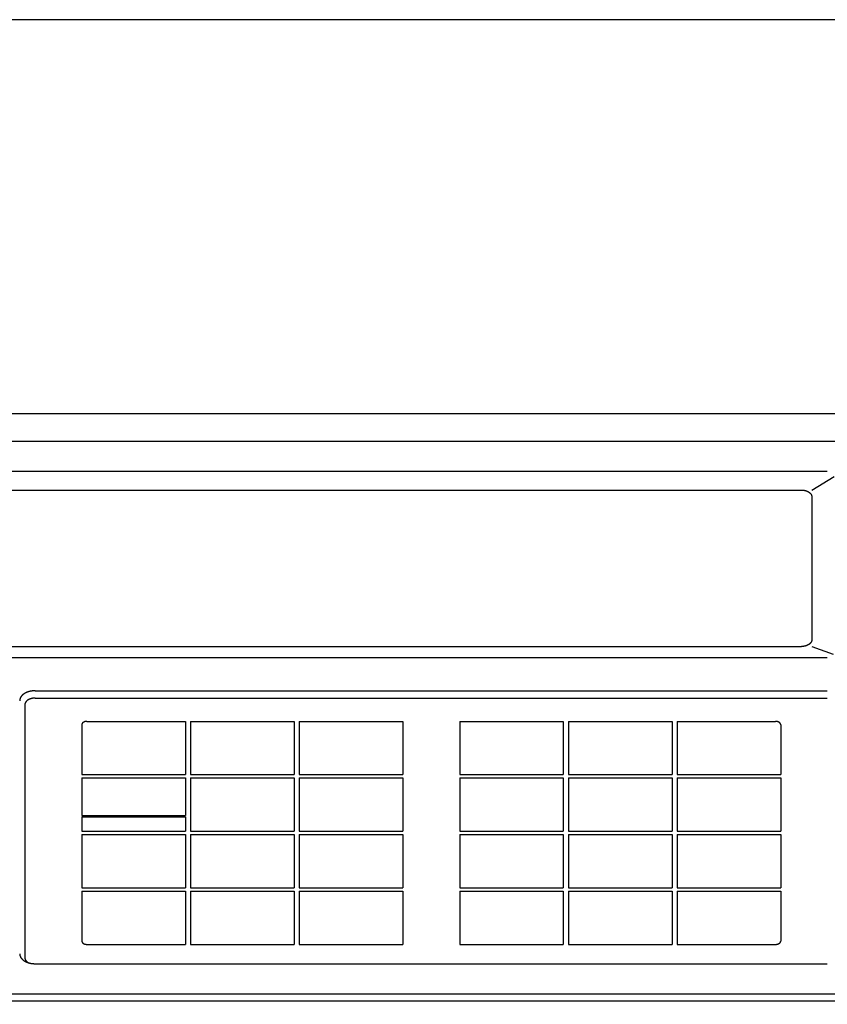
# Model space of a CAD drawing. Extents: x 0 to 840, y 0 to 594.
# Drawn here: x 184 to 340, y 404 to 594 of the extents above; entities that cross this region are included whole.
import ezdxf

# ---------------------------------------------------------------- set-up
doc = ezdxf.new("R2010")
doc.units = 0
doc.layers.add('1', color=7, linetype='CONTINUOUS')
doc.layers.add('AD4322A', color=7, linetype='CONTINUOUS')

msp = doc.modelspace()

# ---------------------------------------------------------------- linework, layer by layer
at = {"layer": '1', "color": 9}
msp.add_lwpolyline([(0, 0), (840, 0), (840, 594), (0, 594)], close=True, dxfattribs=at)
at = {"layer": 'AD4322A', "linetype": 'CONTINUOUS'}
msp.add_line((65.927, 517.981), (355.927, 517.981), dxfattribs=at)
at = {"layer": 'AD4322A'}
for p, q in [((72.927, 512.614), (348.927, 512.614)), ((81.927, 506.823), (339.927, 506.823)), ((336.927, 503.164), (341.219, 505.782)), ((86.927, 503.164), (334.927, 503.164)), ((336.927, 501.879), (336.927, 474.239)), ((86.927, 472.953), (334.927, 472.953)), ((336.927, 472.953), (341.041, 471.495)), ((81.927, 470.827), (339.927, 470.827)), ((186.927, 464.405), (339.927, 464.405)), ((186.927, 462.99), (339.927, 462.99)), ((184.927, 461.705), (184.927, 412.852)), ((196.927, 458.49), (215.927, 458.49)), ((215.927, 458.49), (215.927, 448.206)), ((216.927, 458.49), (216.927, 448.206)), ((216.927, 458.49), (236.927, 458.49)), ((236.927, 458.49), (236.927, 448.206)), ((237.927, 458.49), (237.927, 448.206)), ((237.927, 458.49), (257.927, 458.49)), ((257.927, 458.49), (257.927, 448.206)), ((268.927, 458.49), (268.927, 448.206)), ((268.927, 458.49), (288.927, 458.49)), ((288.927, 458.49), (288.927, 448.206)), ((289.927, 458.49), (289.927, 448.206)), ((289.927, 458.49), (309.927, 458.49)), ((309.927, 458.49), (309.927, 448.206)), ((310.927, 458.49), (310.927, 448.206)), ((310.927, 458.49), (329.927, 458.49)), ((195.927, 457.848), (195.927, 448.206)), ((330.927, 457.848), (330.927, 448.206)), ((195.927, 448.206), (215.927, 448.206)), ((195.927, 447.563), (215.927, 447.563)), ((195.927, 447.563), (195.927, 440.3)), ((215.927, 447.563), (215.927, 440.3)), ((216.927, 448.206), (236.927, 448.206)), ((216.927, 447.563), (236.927, 447.563)), ((216.927, 447.563), (216.927, 437.278)), ((236.927, 447.563), (236.927, 437.278)), ((237.927, 448.206), (257.927, 448.206)), ((237.927, 447.563), (237.927, 437.278)), ((237.927, 447.563), (257.927, 447.563)), ((257.927, 447.563), (257.927, 437.278)), ((268.927, 448.206), (288.927, 448.206)), ((268.927, 447.563), (288.927, 447.563)), ((268.927, 447.563), (268.927, 437.278)), ((288.927, 447.563), (288.927, 437.278)), ((289.927, 448.206), (309.927, 448.206)), ((289.927, 447.563), (309.927, 447.563)), ((289.927, 447.563), (289.927, 437.278)), ((309.927, 447.563), (309.927, 437.278)), ((310.927, 448.206), (330.927, 448.206)), ((310.927, 447.563), (330.927, 447.563)), ((310.927, 447.563), (310.927, 437.278)), ((330.927, 447.563), (330.927, 437.278)), ((195.927, 440.3), (215.927, 440.3)), ((195.927, 440.042), (215.927, 440.042)), ((195.927, 440.042), (195.927, 437.278)), ((215.927, 440.042), (215.927, 437.278)), ((195.927, 437.278), (215.927, 437.278)), ((195.927, 436.636), (215.927, 436.636)), ((195.927, 436.636), (195.927, 426.351)), ((215.927, 436.636), (215.927, 426.351)), ((216.927, 437.278), (236.927, 437.278)), ((216.927, 436.636), (236.927, 436.636)), ((216.927, 436.636), (216.927, 426.351)), ((236.927, 436.636), (236.927, 426.351)), ((237.927, 437.278), (257.927, 437.278)), ((237.927, 436.636), (257.927, 436.636)), ((237.927, 436.636), (237.927, 426.351)), ((257.927, 436.636), (257.927, 426.351)), ((268.927, 437.278), (288.927, 437.278)), ((268.927, 436.636), (288.927, 436.636)), ((268.927, 436.636), (268.927, 426.351)), ((288.927, 436.636), (288.927, 426.351)), ((289.927, 437.278), (309.927, 437.278)), ((289.927, 436.636), (309.927, 436.636)), ((289.927, 436.636), (289.927, 426.351)), ((309.927, 436.636), (309.927, 426.351)), ((310.927, 437.278), (330.927, 437.278)), ((310.927, 436.636), (310.927, 426.351)), ((310.927, 436.636), (330.927, 436.636)), ((330.927, 436.636), (330.927, 426.351)), ((195.927, 426.351), (215.927, 426.351)), ((216.927, 426.351), (236.927, 426.351)), ((237.927, 426.351), (257.927, 426.351)), ((268.927, 426.351), (288.927, 426.351)), ((289.927, 426.351), (309.927, 426.351)), ((310.927, 426.351), (330.927, 426.351)), ((195.927, 425.708), (215.927, 425.708)), ((195.927, 425.708), (195.927, 416.066)), ((215.927, 425.708), (215.927, 415.424)), ((216.927, 425.708), (216.927, 415.424)), ((216.927, 425.708), (236.927, 425.708)), ((236.927, 425.708), (236.927, 415.424)), ((237.927, 425.708), (257.927, 425.708)), ((237.927, 425.708), (237.927, 415.424)), ((257.927, 425.708), (257.927, 415.424)), ((268.927, 425.708), (288.927, 425.708)), ((268.927, 425.708), (268.927, 415.424)), ((288.927, 425.708), (288.927, 415.424)), ((289.927, 425.708), (309.927, 425.708)), ((289.927, 425.708), (289.927, 415.424)), ((309.927, 425.708), (309.927, 415.424)), ((310.927, 425.708), (330.927, 425.708)), ((310.927, 425.708), (310.927, 415.424)), ((330.927, 425.708), (330.927, 416.066)), ((196.927, 415.424), (215.927, 415.424)), ((216.927, 415.424), (236.927, 415.424)), ((237.927, 415.424), (257.927, 415.424)), ((268.927, 415.424), (288.927, 415.424)), ((289.927, 415.424), (309.927, 415.424)), ((310.927, 415.424), (329.927, 415.424)), ((186.927, 411.69), (339.927, 411.69)), ((72.927, 405.905), (348.927, 405.905)), ((72.927, 404.496), (348.927, 404.496))]:
    msp.add_line(p, q, dxfattribs=at)
for points in [[(334.927, 503.164, 0), (334.951, 503.164, 0), (334.976, 503.164, 0), (335, 503.163, 0), (335.025, 503.163, 0), (335.049, 503.162, 0), (335.074, 503.161, 0), (335.098, 503.16, 0), (335.123, 503.158, 0), (335.147, 503.156, 0), (335.171, 503.155, 0), (335.196, 503.153, 0), (335.22, 503.15, 0), (335.244, 503.148, 0), (335.269, 503.145, 0), (335.293, 503.143, 0), (335.317, 503.14, 0), (335.341, 503.136, 0), (335.365, 503.133, 0), (335.389, 503.129, 0), (335.413, 503.126, 0), (335.436, 503.122, 0), (335.46, 503.118, 0), (335.484, 503.113, 0), (335.507, 503.109, 0), (335.531, 503.104, 0), (335.554, 503.099, 0), (335.577, 503.094, 0), (335.6, 503.089, 0), (335.623, 503.084, 0), (335.646, 503.078, 0), (335.669, 503.072, 0), (335.692, 503.066, 0), (335.715, 503.06, 0), (335.737, 503.054, 0), (335.759, 503.048, 0), (335.782, 503.041, 0), (335.804, 503.034, 0), (335.826, 503.027, 0), (335.848, 503.02, 0), (335.869, 503.012, 0), (335.891, 503.005, 0), (335.912, 502.997, 0), (335.934, 502.989, 0), (335.955, 502.981, 0), (335.976, 502.973, 0), (335.997, 502.965, 0), (336.017, 502.956, 0), (336.038, 502.948, 0), (336.058, 502.939, 0), (336.078, 502.93, 0), (336.098, 502.921, 0), (336.118, 502.911, 0), (336.138, 502.902, 0), (336.157, 502.892, 0), (336.176, 502.882, 0), (336.195, 502.873, 0), (336.214, 502.862, 0), (336.233, 502.852, 0), (336.251, 502.842, 0), (336.27, 502.831, 0), (336.288, 502.821, 0), (336.306, 502.81, 0), (336.323, 502.799, 0), (336.341, 502.788, 0), (336.358, 502.777, 0), (336.375, 502.765, 0), (336.392, 502.754, 0), (336.409, 502.742, 0), (336.425, 502.73, 0), (336.441, 502.718, 0), (336.457, 502.706, 0), (336.473, 502.694, 0), (336.488, 502.682, 0), (336.503, 502.67, 0), (336.518, 502.657, 0), (336.533, 502.645, 0), (336.548, 502.632, 0), (336.562, 502.619, 0), (336.576, 502.606, 0), (336.59, 502.593, 0), (336.603, 502.58, 0), (336.616, 502.567, 0), (336.629, 502.553, 0), (336.642, 502.54, 0), (336.655, 502.526, 0), (336.667, 502.512, 0), (336.679, 502.499, 0), (336.69, 502.485, 0), (336.702, 502.471, 0), (336.713, 502.457, 0), (336.724, 502.443, 0), (336.735, 502.429, 0), (336.745, 502.414, 0), (336.755, 502.4, 0), (336.765, 502.385, 0), (336.774, 502.371, 0), (336.784, 502.356, 0), (336.793, 502.342, 0), (336.801, 502.327, 0), (336.81, 502.312, 0), (336.818, 502.297, 0), (336.826, 502.282, 0), (336.833, 502.267, 0), (336.84, 502.252, 0), (336.847, 502.237, 0), (336.854, 502.222, 0), (336.861, 502.207, 0), (336.867, 502.191, 0), (336.872, 502.176, 0), (336.878, 502.161, 0), (336.883, 502.145, 0), (336.888, 502.13, 0), (336.893, 502.114, 0), (336.897, 502.099, 0), (336.901, 502.083, 0), (336.905, 502.068, 0), (336.908, 502.052, 0), (336.912, 502.036, 0), (336.914, 502.021, 0), (336.917, 502.005, 0), (336.919, 501.989, 0), (336.921, 501.974, 0), (336.923, 501.958, 0), (336.924, 501.942, 0), (336.925, 501.926, 0), (336.926, 501.911, 0), (336.926, 501.895, 0), (336.927, 501.879, 0)], [(336.927, 474.239, 0), (336.926, 474.223, 0), (336.926, 474.207, 0), (336.925, 474.191, 0), (336.924, 474.176, 0), (336.923, 474.16, 0), (336.921, 474.144, 0), (336.919, 474.128, 0), (336.917, 474.113, 0), (336.914, 474.097, 0), (336.912, 474.081, 0), (336.908, 474.066, 0), (336.905, 474.05, 0), (336.901, 474.034, 0), (336.897, 474.019, 0), (336.893, 474.003, 0), (336.888, 473.988, 0), (336.883, 473.972, 0), (336.878, 473.957, 0), (336.872, 473.942, 0), (336.867, 473.926, 0), (336.861, 473.911, 0), (336.854, 473.896, 0), (336.847, 473.881, 0), (336.84, 473.865, 0), (336.833, 473.85, 0), (336.826, 473.835, 0), (336.818, 473.82, 0), (336.81, 473.806, 0), (336.801, 473.791, 0), (336.793, 473.776, 0), (336.784, 473.761, 0), (336.774, 473.747, 0), (336.765, 473.732, 0), (336.755, 473.718, 0), (336.745, 473.703, 0), (336.735, 473.689, 0), (336.724, 473.675, 0), (336.713, 473.661, 0), (336.702, 473.647, 0), (336.69, 473.633, 0), (336.679, 473.619, 0), (336.667, 473.605, 0), (336.655, 473.591, 0), (336.642, 473.578, 0), (336.629, 473.564, 0), (336.616, 473.551, 0), (336.603, 473.538, 0), (336.59, 473.524, 0), (336.576, 473.511, 0), (336.562, 473.498, 0), (336.548, 473.486, 0), (336.533, 473.473, 0), (336.518, 473.46, 0), (336.503, 473.448, 0), (336.488, 473.435, 0), (336.473, 473.423, 0), (336.457, 473.411, 0), (336.441, 473.399, 0), (336.425, 473.387, 0), (336.409, 473.375, 0), (336.392, 473.364, 0), (336.375, 473.352, 0), (336.358, 473.341, 0), (336.341, 473.33, 0), (336.323, 473.319, 0), (336.306, 473.308, 0), (336.288, 473.297, 0), (336.27, 473.286, 0), (336.251, 473.276, 0), (336.233, 473.265, 0), (336.214, 473.255, 0), (336.195, 473.245, 0), (336.176, 473.235, 0), (336.157, 473.225, 0), (336.138, 473.216, 0), (336.118, 473.206, 0), (336.098, 473.197, 0), (336.078, 473.188, 0), (336.058, 473.179, 0), (336.038, 473.17, 0), (336.017, 473.161, 0), (335.997, 473.153, 0), (335.976, 473.144, 0), (335.955, 473.136, 0), (335.934, 473.128, 0), (335.912, 473.12, 0), (335.891, 473.112, 0), (335.869, 473.105, 0), (335.848, 473.098, 0), (335.826, 473.09, 0), (335.804, 473.083, 0), (335.782, 473.077, 0), (335.759, 473.07, 0), (335.737, 473.063, 0), (335.715, 473.057, 0), (335.692, 473.051, 0), (335.669, 473.045, 0), (335.646, 473.039, 0), (335.623, 473.034, 0), (335.6, 473.028, 0), (335.577, 473.023, 0), (335.554, 473.018, 0), (335.531, 473.013, 0), (335.507, 473.008, 0), (335.484, 473.004, 0), (335.46, 473, 0), (335.436, 472.996, 0), (335.413, 472.992, 0), (335.389, 472.988, 0), (335.365, 472.984, 0), (335.341, 472.981, 0), (335.317, 472.978, 0), (335.293, 472.975, 0), (335.269, 472.972, 0), (335.244, 472.969, 0), (335.22, 472.967, 0), (335.196, 472.965, 0), (335.171, 472.963, 0), (335.147, 472.961, 0), (335.123, 472.959, 0), (335.098, 472.958, 0), (335.074, 472.957, 0), (335.049, 472.956, 0), (335.025, 472.955, 0), (335, 472.954, 0), (334.976, 472.953, 0), (334.951, 472.953, 0), (334.927, 472.953, 0)], [(186.927, 464.405, 0), (186.89, 464.405, 0), (186.853, 464.404, 0), (186.816, 464.404, 0), (186.779, 464.403, 0), (186.743, 464.401, 0), (186.706, 464.4, 0), (186.669, 464.398, 0), (186.633, 464.396, 0), (186.596, 464.393, 0), (186.559, 464.391, 0), (186.523, 464.387, 0), (186.486, 464.384, 0), (186.45, 464.381, 0), (186.414, 464.377, 0), (186.377, 464.372, 0), (186.341, 464.368, 0), (186.305, 464.363, 0), (186.269, 464.358, 0), (186.233, 464.353, 0), (186.198, 464.347, 0), (186.162, 464.341, 0), (186.126, 464.335, 0), (186.091, 464.329, 0), (186.056, 464.322, 0), (186.021, 464.315, 0), (185.986, 464.308, 0), (185.951, 464.3, 0), (185.916, 464.292, 0), (185.881, 464.284, 0), (185.847, 464.276, 0), (185.813, 464.267, 0), (185.779, 464.258, 0), (185.745, 464.249, 0), (185.711, 464.24, 0), (185.677, 464.23, 0), (185.644, 464.22, 0), (185.611, 464.21, 0), (185.578, 464.199, 0), (185.545, 464.188, 0), (185.512, 464.177, 0), (185.48, 464.166, 0), (185.448, 464.154, 0), (185.416, 464.143, 0), (185.384, 464.131, 0), (185.353, 464.118, 0), (185.322, 464.106, 0), (185.291, 464.093, 0), (185.26, 464.08, 0), (185.229, 464.067, 0), (185.199, 464.053, 0), (185.169, 464.04, 0), (185.139, 464.026, 0), (185.11, 464.011, 0), (185.081, 463.997, 0), (185.052, 463.982, 0), (185.023, 463.967, 0), (184.995, 463.952, 0), (184.967, 463.937, 0), (184.939, 463.921, 0), (184.912, 463.905, 0), (184.885, 463.889, 0), (184.858, 463.873, 0), (184.831, 463.857, 0), (184.805, 463.84, 0), (184.779, 463.823, 0), (184.754, 463.806, 0), (184.729, 463.789, 0), (184.704, 463.772, 0), (184.679, 463.754, 0), (184.655, 463.736, 0), (184.631, 463.718, 0), (184.608, 463.7, 0), (184.584, 463.682, 0), (184.562, 463.663, 0), (184.539, 463.644, 0), (184.517, 463.625, 0), (184.495, 463.606, 0), (184.474, 463.587, 0), (184.453, 463.568, 0), (184.432, 463.548, 0), (184.412, 463.528, 0), (184.392, 463.508, 0), (184.373, 463.488, 0), (184.353, 463.468, 0), (184.335, 463.448, 0), (184.316, 463.427, 0), (184.298, 463.406, 0), (184.281, 463.386, 0), (184.264, 463.365, 0), (184.247, 463.344, 0), (184.231, 463.322, 0), (184.215, 463.301, 0), (184.199, 463.28, 0), (184.184, 463.258, 0), (184.169, 463.236, 0), (184.155, 463.215, 0), (184.141, 463.193, 0), (184.128, 463.171, 0), (184.115, 463.149, 0), (184.102, 463.126, 0), (184.09, 463.104, 0), (184.078, 463.082, 0), (184.067, 463.059, 0), (184.056, 463.036, 0), (184.045, 463.014, 0), (184.035, 462.991, 0), (184.026, 462.968, 0), (184.016, 462.945, 0), (184.008, 462.922, 0), (183.999, 462.899, 0), (183.992, 462.876, 0), (183.984, 462.853, 0), (183.977, 462.83, 0), (183.971, 462.806, 0), (183.965, 462.783, 0), (183.959, 462.76, 0), (183.954, 462.736, 0), (183.949, 462.713, 0), (183.945, 462.689, 0), (183.941, 462.666, 0), (183.938, 462.642, 0), (183.935, 462.619, 0), (183.932, 462.595, 0), (183.93, 462.571, 0), (183.929, 462.548, 0), (183.927, 462.524, 0), (183.927, 462.5, 0), (183.927, 462.477, 0)], [(186.927, 462.99, 0), (186.902, 462.99, 0), (186.878, 462.99, 0), (186.853, 462.989, 0), (186.828, 462.989, 0), (186.804, 462.988, 0), (186.779, 462.987, 0), (186.755, 462.986, 0), (186.731, 462.984, 0), (186.706, 462.982, 0), (186.682, 462.981, 0), (186.657, 462.979, 0), (186.633, 462.976, 0), (186.609, 462.974, 0), (186.585, 462.971, 0), (186.561, 462.969, 0), (186.536, 462.966, 0), (186.512, 462.962, 0), (186.488, 462.959, 0), (186.465, 462.956, 0), (186.441, 462.952, 0), (186.417, 462.948, 0), (186.393, 462.944, 0), (186.37, 462.939, 0), (186.346, 462.935, 0), (186.323, 462.93, 0), (186.299, 462.925, 0), (186.276, 462.92, 0), (186.253, 462.915, 0), (186.23, 462.91, 0), (186.207, 462.904, 0), (186.184, 462.898, 0), (186.161, 462.892, 0), (186.139, 462.886, 0), (186.116, 462.88, 0), (186.094, 462.874, 0), (186.072, 462.867, 0), (186.05, 462.86, 0), (186.028, 462.853, 0), (186.006, 462.846, 0), (185.984, 462.838, 0), (185.962, 462.831, 0), (185.941, 462.823, 0), (185.92, 462.815, 0), (185.899, 462.807, 0), (185.878, 462.799, 0), (185.857, 462.791, 0), (185.836, 462.782, 0), (185.816, 462.774, 0), (185.795, 462.765, 0), (185.775, 462.756, 0), (185.755, 462.747, 0), (185.735, 462.737, 0), (185.716, 462.728, 0), (185.696, 462.718, 0), (185.677, 462.708, 0), (185.658, 462.698, 0), (185.639, 462.688, 0), (185.621, 462.678, 0), (185.602, 462.668, 0), (185.584, 462.657, 0), (185.566, 462.647, 0), (185.548, 462.636, 0), (185.53, 462.625, 0), (185.513, 462.614, 0), (185.495, 462.603, 0), (185.478, 462.591, 0), (185.462, 462.58, 0), (185.445, 462.568, 0), (185.429, 462.556, 0), (185.413, 462.544, 0), (185.397, 462.532, 0), (185.381, 462.52, 0), (185.365, 462.508, 0), (185.35, 462.496, 0), (185.335, 462.483, 0), (185.321, 462.471, 0), (185.306, 462.458, 0), (185.292, 462.445, 0), (185.278, 462.432, 0), (185.264, 462.419, 0), (185.251, 462.406, 0), (185.237, 462.393, 0), (185.224, 462.379, 0), (185.212, 462.366, 0), (185.199, 462.352, 0), (185.187, 462.338, 0), (185.175, 462.325, 0), (185.163, 462.311, 0), (185.152, 462.297, 0), (185.141, 462.283, 0), (185.13, 462.269, 0), (185.119, 462.254, 0), (185.109, 462.24, 0), (185.099, 462.226, 0), (185.089, 462.211, 0), (185.079, 462.197, 0), (185.07, 462.182, 0), (185.061, 462.167, 0), (185.052, 462.153, 0), (185.044, 462.138, 0), (185.036, 462.123, 0), (185.028, 462.108, 0), (185.02, 462.093, 0), (185.013, 462.078, 0), (185.006, 462.063, 0), (184.999, 462.048, 0), (184.993, 462.032, 0), (184.987, 462.017, 0), (184.981, 462.002, 0), (184.976, 461.986, 0), (184.97, 461.971, 0), (184.965, 461.956, 0), (184.961, 461.94, 0), (184.956, 461.925, 0), (184.952, 461.909, 0), (184.949, 461.893, 0), (184.945, 461.878, 0), (184.942, 461.862, 0), (184.939, 461.846, 0), (184.937, 461.831, 0), (184.934, 461.815, 0), (184.932, 461.799, 0), (184.931, 461.784, 0), (184.929, 461.768, 0), (184.928, 461.752, 0), (184.928, 461.736, 0), (184.927, 461.72, 0), (184.927, 461.705, 0)], [(196.927, 458.49, 0), (196.914, 458.49, 0), (196.902, 458.49, 0), (196.89, 458.49, 0), (196.878, 458.49, 0), (196.865, 458.489, 0), (196.853, 458.489, 0), (196.841, 458.488, 0), (196.829, 458.487, 0), (196.816, 458.486, 0), (196.804, 458.486, 0), (196.792, 458.485, 0), (196.78, 458.483, 0), (196.768, 458.482, 0), (196.756, 458.481, 0), (196.744, 458.48, 0), (196.731, 458.478, 0), (196.719, 458.476, 0), (196.707, 458.475, 0), (196.696, 458.473, 0), (196.684, 458.471, 0), (196.672, 458.469, 0), (196.66, 458.467, 0), (196.648, 458.465, 0), (196.636, 458.463, 0), (196.625, 458.46, 0), (196.613, 458.458, 0), (196.601, 458.455, 0), (196.59, 458.453, 0), (196.578, 458.45, 0), (196.567, 458.447, 0), (196.555, 458.444, 0), (196.544, 458.441, 0), (196.533, 458.438, 0), (196.521, 458.435, 0), (196.51, 458.432, 0), (196.499, 458.429, 0), (196.488, 458.425, 0), (196.477, 458.422, 0), (196.466, 458.418, 0), (196.455, 458.414, 0), (196.444, 458.411, 0), (196.434, 458.407, 0), (196.423, 458.403, 0), (196.412, 458.399, 0), (196.402, 458.395, 0), (196.392, 458.391, 0), (196.381, 458.386, 0), (196.371, 458.382, 0), (196.361, 458.378, 0), (196.351, 458.373, 0), (196.341, 458.369, 0), (196.331, 458.364, 0), (196.321, 458.359, 0), (196.311, 458.354, 0), (196.302, 458.349, 0), (196.292, 458.344, 0), (196.283, 458.339, 0), (196.273, 458.334, 0), (196.264, 458.329, 0), (196.255, 458.324, 0), (196.246, 458.319, 0), (196.237, 458.313, 0), (196.228, 458.308, 0), (196.219, 458.302, 0), (196.211, 458.297, 0), (196.202, 458.291, 0), (196.194, 458.285, 0), (196.186, 458.279, 0), (196.177, 458.273, 0), (196.169, 458.267, 0), (196.161, 458.261, 0), (196.154, 458.255, 0), (196.146, 458.249, 0), (196.138, 458.243, 0), (196.131, 458.237, 0), (196.123, 458.231, 0), (196.116, 458.224, 0), (196.109, 458.218, 0), (196.102, 458.211, 0), (196.095, 458.205, 0), (196.088, 458.198, 0), (196.082, 458.191, 0), (196.075, 458.185, 0), (196.069, 458.178, 0), (196.063, 458.171, 0), (196.056, 458.164, 0), (196.051, 458.158, 0), (196.045, 458.151, 0), (196.039, 458.144, 0), (196.033, 458.137, 0), (196.028, 458.13, 0), (196.023, 458.122, 0), (196.017, 458.115, 0), (196.012, 458.108, 0), (196.007, 458.101, 0), (196.003, 458.094, 0), (195.998, 458.086, 0), (195.994, 458.079, 0), (195.989, 458.072, 0), (195.985, 458.064, 0), (195.981, 458.057, 0), (195.977, 458.049, 0), (195.973, 458.042, 0), (195.97, 458.034, 0), (195.966, 458.027, 0), (195.963, 458.019, 0), (195.96, 458.011, 0), (195.957, 458.004, 0), (195.954, 457.996, 0), (195.951, 457.988, 0), (195.948, 457.981, 0), (195.946, 457.973, 0), (195.943, 457.965, 0), (195.941, 457.957, 0), (195.939, 457.95, 0), (195.937, 457.942, 0), (195.936, 457.934, 0), (195.934, 457.926, 0), (195.933, 457.918, 0), (195.931, 457.911, 0), (195.93, 457.903, 0), (195.929, 457.895, 0), (195.928, 457.887, 0), (195.928, 457.879, 0), (195.927, 457.871, 0), (195.927, 457.863, 0), (195.927, 457.855, 0), (195.927, 457.848, 0)], [(330.927, 457.848, 0), (330.927, 457.855, 0), (330.926, 457.863, 0), (330.926, 457.871, 0), (330.925, 457.879, 0), (330.925, 457.887, 0), (330.924, 457.895, 0), (330.923, 457.903, 0), (330.922, 457.911, 0), (330.921, 457.918, 0), (330.919, 457.926, 0), (330.918, 457.934, 0), (330.916, 457.942, 0), (330.914, 457.95, 0), (330.912, 457.957, 0), (330.91, 457.965, 0), (330.907, 457.973, 0), (330.905, 457.981, 0), (330.902, 457.988, 0), (330.9, 457.996, 0), (330.897, 458.004, 0), (330.894, 458.011, 0), (330.89, 458.019, 0), (330.887, 458.027, 0), (330.884, 458.034, 0), (330.88, 458.042, 0), (330.876, 458.049, 0), (330.872, 458.057, 0), (330.868, 458.064, 0), (330.864, 458.072, 0), (330.86, 458.079, 0), (330.855, 458.086, 0), (330.85, 458.094, 0), (330.846, 458.101, 0), (330.841, 458.108, 0), (330.836, 458.115, 0), (330.831, 458.122, 0), (330.825, 458.13, 0), (330.82, 458.137, 0), (330.814, 458.144, 0), (330.809, 458.151, 0), (330.803, 458.158, 0), (330.797, 458.164, 0), (330.791, 458.171, 0), (330.784, 458.178, 0), (330.778, 458.185, 0), (330.771, 458.191, 0), (330.765, 458.198, 0), (330.758, 458.205, 0), (330.751, 458.211, 0), (330.744, 458.218, 0), (330.737, 458.224, 0), (330.73, 458.231, 0), (330.722, 458.237, 0), (330.715, 458.243, 0), (330.707, 458.249, 0), (330.7, 458.255, 0), (330.692, 458.261, 0), (330.684, 458.267, 0), (330.676, 458.273, 0), (330.668, 458.279, 0), (330.659, 458.285, 0), (330.651, 458.291, 0), (330.642, 458.297, 0), (330.634, 458.302, 0), (330.625, 458.308, 0), (330.616, 458.313, 0), (330.607, 458.319, 0), (330.598, 458.324, 0), (330.589, 458.329, 0), (330.58, 458.334, 0), (330.57, 458.339, 0), (330.561, 458.344, 0), (330.551, 458.349, 0), (330.542, 458.354, 0), (330.532, 458.359, 0), (330.522, 458.364, 0), (330.512, 458.369, 0), (330.502, 458.373, 0), (330.492, 458.378, 0), (330.482, 458.382, 0), (330.472, 458.386, 0), (330.462, 458.391, 0), (330.451, 458.395, 0), (330.441, 458.399, 0), (330.43, 458.403, 0), (330.419, 458.407, 0), (330.409, 458.411, 0), (330.398, 458.414, 0), (330.387, 458.418, 0), (330.376, 458.422, 0), (330.365, 458.425, 0), (330.354, 458.429, 0), (330.343, 458.432, 0), (330.332, 458.435, 0), (330.321, 458.438, 0), (330.309, 458.441, 0), (330.298, 458.444, 0), (330.286, 458.447, 0), (330.275, 458.45, 0), (330.263, 458.453, 0), (330.252, 458.455, 0), (330.24, 458.458, 0), (330.229, 458.46, 0), (330.217, 458.463, 0), (330.205, 458.465, 0), (330.193, 458.467, 0), (330.181, 458.469, 0), (330.17, 458.471, 0), (330.158, 458.473, 0), (330.146, 458.475, 0), (330.134, 458.476, 0), (330.122, 458.478, 0), (330.11, 458.48, 0), (330.098, 458.481, 0), (330.085, 458.482, 0), (330.073, 458.483, 0), (330.061, 458.485, 0), (330.049, 458.486, 0), (330.037, 458.486, 0), (330.025, 458.487, 0), (330.012, 458.488, 0), (330, 458.489, 0), (329.988, 458.489, 0), (329.976, 458.49, 0), (329.963, 458.49, 0), (329.951, 458.49, 0), (329.939, 458.49, 0), (329.927, 458.49, 0)], [(195.927, 416.066, 0), (195.927, 416.059, 0), (195.927, 416.051, 0), (195.927, 416.043, 0), (195.928, 416.035, 0), (195.928, 416.027, 0), (195.929, 416.019, 0), (195.93, 416.011, 0), (195.931, 416.003, 0), (195.933, 415.996, 0), (195.934, 415.988, 0), (195.936, 415.98, 0), (195.937, 415.972, 0), (195.939, 415.964, 0), (195.941, 415.957, 0), (195.943, 415.949, 0), (195.946, 415.941, 0), (195.948, 415.933, 0), (195.951, 415.926, 0), (195.954, 415.918, 0), (195.957, 415.91, 0), (195.96, 415.903, 0), (195.963, 415.895, 0), (195.966, 415.887, 0), (195.97, 415.88, 0), (195.973, 415.872, 0), (195.977, 415.865, 0), (195.981, 415.857, 0), (195.985, 415.85, 0), (195.989, 415.842, 0), (195.994, 415.835, 0), (195.998, 415.828, 0), (196.003, 415.82, 0), (196.007, 415.813, 0), (196.012, 415.806, 0), (196.017, 415.799, 0), (196.023, 415.792, 0), (196.028, 415.784, 0), (196.033, 415.777, 0), (196.039, 415.77, 0), (196.045, 415.763, 0), (196.051, 415.756, 0), (196.056, 415.75, 0), (196.063, 415.743, 0), (196.069, 415.736, 0), (196.075, 415.729, 0), (196.082, 415.723, 0), (196.088, 415.716, 0), (196.095, 415.709, 0), (196.102, 415.703, 0), (196.109, 415.696, 0), (196.116, 415.69, 0), (196.123, 415.683, 0), (196.131, 415.677, 0), (196.138, 415.671, 0), (196.146, 415.665, 0), (196.154, 415.659, 0), (196.161, 415.653, 0), (196.169, 415.647, 0), (196.177, 415.641, 0), (196.186, 415.635, 0), (196.194, 415.629, 0), (196.202, 415.623, 0), (196.211, 415.617, 0), (196.219, 415.612, 0), (196.228, 415.606, 0), (196.237, 415.601, 0), (196.246, 415.595, 0), (196.255, 415.59, 0), (196.264, 415.585, 0), (196.273, 415.58, 0), (196.283, 415.575, 0), (196.292, 415.57, 0), (196.302, 415.565, 0), (196.311, 415.56, 0), (196.321, 415.555, 0), (196.331, 415.55, 0), (196.341, 415.545, 0), (196.351, 415.541, 0), (196.361, 415.536, 0), (196.371, 415.532, 0), (196.381, 415.528, 0), (196.392, 415.523, 0), (196.402, 415.519, 0), (196.412, 415.515, 0), (196.423, 415.511, 0), (196.434, 415.507, 0), (196.444, 415.503, 0), (196.455, 415.5, 0), (196.466, 415.496, 0), (196.477, 415.492, 0), (196.488, 415.489, 0), (196.499, 415.485, 0), (196.51, 415.482, 0), (196.521, 415.479, 0), (196.533, 415.476, 0), (196.544, 415.473, 0), (196.555, 415.47, 0), (196.567, 415.467, 0), (196.578, 415.464, 0), (196.59, 415.461, 0), (196.601, 415.459, 0), (196.613, 415.456, 0), (196.625, 415.454, 0), (196.636, 415.451, 0), (196.648, 415.449, 0), (196.66, 415.447, 0), (196.672, 415.445, 0), (196.684, 415.443, 0), (196.696, 415.441, 0), (196.707, 415.439, 0), (196.719, 415.438, 0), (196.731, 415.436, 0), (196.744, 415.434, 0), (196.756, 415.433, 0), (196.768, 415.432, 0), (196.78, 415.431, 0), (196.792, 415.429, 0), (196.804, 415.428, 0), (196.816, 415.428, 0), (196.829, 415.427, 0), (196.841, 415.426, 0), (196.853, 415.425, 0), (196.865, 415.425, 0), (196.878, 415.424, 0), (196.89, 415.424, 0), (196.902, 415.424, 0), (196.914, 415.424, 0), (196.927, 415.424, 0)], [(329.927, 415.424, 0), (329.939, 415.424, 0), (329.951, 415.424, 0), (329.963, 415.424, 0), (329.976, 415.424, 0), (329.988, 415.425, 0), (330, 415.425, 0), (330.012, 415.426, 0), (330.025, 415.427, 0), (330.037, 415.428, 0), (330.049, 415.428, 0), (330.061, 415.429, 0), (330.073, 415.431, 0), (330.085, 415.432, 0), (330.098, 415.433, 0), (330.11, 415.434, 0), (330.122, 415.436, 0), (330.134, 415.438, 0), (330.146, 415.439, 0), (330.158, 415.441, 0), (330.17, 415.443, 0), (330.181, 415.445, 0), (330.193, 415.447, 0), (330.205, 415.449, 0), (330.217, 415.451, 0), (330.229, 415.454, 0), (330.24, 415.456, 0), (330.252, 415.459, 0), (330.263, 415.461, 0), (330.275, 415.464, 0), (330.286, 415.467, 0), (330.298, 415.47, 0), (330.309, 415.473, 0), (330.321, 415.476, 0), (330.332, 415.479, 0), (330.343, 415.482, 0), (330.354, 415.485, 0), (330.365, 415.489, 0), (330.376, 415.492, 0), (330.387, 415.496, 0), (330.398, 415.5, 0), (330.409, 415.503, 0), (330.419, 415.507, 0), (330.43, 415.511, 0), (330.441, 415.515, 0), (330.451, 415.519, 0), (330.462, 415.523, 0), (330.472, 415.528, 0), (330.482, 415.532, 0), (330.492, 415.536, 0), (330.502, 415.541, 0), (330.512, 415.545, 0), (330.522, 415.55, 0), (330.532, 415.555, 0), (330.542, 415.56, 0), (330.551, 415.565, 0), (330.561, 415.57, 0), (330.57, 415.575, 0), (330.58, 415.58, 0), (330.589, 415.585, 0), (330.598, 415.59, 0), (330.607, 415.595, 0), (330.616, 415.601, 0), (330.625, 415.606, 0), (330.634, 415.612, 0), (330.642, 415.617, 0), (330.651, 415.623, 0), (330.659, 415.629, 0), (330.668, 415.635, 0), (330.676, 415.641, 0), (330.684, 415.647, 0), (330.692, 415.653, 0), (330.7, 415.659, 0), (330.707, 415.665, 0), (330.715, 415.671, 0), (330.722, 415.677, 0), (330.73, 415.683, 0), (330.737, 415.69, 0), (330.744, 415.696, 0), (330.751, 415.703, 0), (330.758, 415.709, 0), (330.765, 415.716, 0), (330.771, 415.723, 0), (330.778, 415.729, 0), (330.784, 415.736, 0), (330.791, 415.743, 0), (330.797, 415.75, 0), (330.803, 415.756, 0), (330.809, 415.763, 0), (330.814, 415.77, 0), (330.82, 415.777, 0), (330.825, 415.784, 0), (330.831, 415.792, 0), (330.836, 415.799, 0), (330.841, 415.806, 0), (330.846, 415.813, 0), (330.85, 415.82, 0), (330.855, 415.828, 0), (330.86, 415.835, 0), (330.864, 415.842, 0), (330.868, 415.85, 0), (330.872, 415.857, 0), (330.876, 415.865, 0), (330.88, 415.872, 0), (330.884, 415.88, 0), (330.887, 415.887, 0), (330.89, 415.895, 0), (330.894, 415.903, 0), (330.897, 415.91, 0), (330.9, 415.918, 0), (330.902, 415.926, 0), (330.905, 415.933, 0), (330.907, 415.941, 0), (330.91, 415.949, 0), (330.912, 415.957, 0), (330.914, 415.964, 0), (330.916, 415.972, 0), (330.918, 415.98, 0), (330.919, 415.988, 0), (330.921, 415.996, 0), (330.922, 416.003, 0), (330.923, 416.011, 0), (330.924, 416.019, 0), (330.925, 416.027, 0), (330.925, 416.035, 0), (330.926, 416.043, 0), (330.926, 416.051, 0), (330.927, 416.059, 0), (330.927, 416.066, 0)], [(183.927, 413.618, 0), (183.927, 413.595, 0), (183.927, 413.571, 0), (183.929, 413.547, 0), (183.93, 413.524, 0), (183.932, 413.5, 0), (183.935, 413.476, 0), (183.938, 413.453, 0), (183.941, 413.429, 0), (183.945, 413.406, 0), (183.949, 413.382, 0), (183.954, 413.359, 0), (183.959, 413.335, 0), (183.965, 413.312, 0), (183.971, 413.289, 0), (183.977, 413.265, 0), (183.984, 413.242, 0), (183.992, 413.219, 0), (183.999, 413.196, 0), (184.008, 413.173, 0), (184.016, 413.15, 0), (184.026, 413.127, 0), (184.035, 413.104, 0), (184.045, 413.081, 0), (184.056, 413.059, 0), (184.067, 413.036, 0), (184.078, 413.013, 0), (184.09, 412.991, 0), (184.102, 412.969, 0), (184.115, 412.947, 0), (184.128, 412.924, 0), (184.141, 412.902, 0), (184.155, 412.88, 0), (184.169, 412.859, 0), (184.184, 412.837, 0), (184.199, 412.815, 0), (184.215, 412.794, 0), (184.231, 412.773, 0), (184.247, 412.751, 0), (184.264, 412.73, 0), (184.281, 412.709, 0), (184.298, 412.689, 0), (184.316, 412.668, 0), (184.335, 412.647, 0), (184.353, 412.627, 0), (184.373, 412.607, 0), (184.392, 412.587, 0), (184.412, 412.567, 0), (184.432, 412.547, 0), (184.453, 412.528, 0), (184.474, 412.508, 0), (184.495, 412.489, 0), (184.517, 412.47, 0), (184.539, 412.451, 0), (184.562, 412.432, 0), (184.584, 412.413, 0), (184.608, 412.395, 0), (184.631, 412.377, 0), (184.655, 412.359, 0), (184.679, 412.341, 0), (184.704, 412.323, 0), (184.729, 412.306, 0), (184.754, 412.289, 0), (184.779, 412.272, 0), (184.805, 412.255, 0), (184.831, 412.238, 0), (184.858, 412.222, 0), (184.885, 412.206, 0), (184.912, 412.19, 0), (184.939, 412.174, 0), (184.967, 412.158, 0), (184.995, 412.143, 0), (185.023, 412.128, 0), (185.052, 412.113, 0), (185.081, 412.098, 0), (185.11, 412.084, 0), (185.139, 412.07, 0), (185.169, 412.056, 0), (185.199, 412.042, 0), (185.229, 412.028, 0), (185.26, 412.015, 0), (185.291, 412.002, 0), (185.322, 411.989, 0), (185.353, 411.977, 0), (185.384, 411.964, 0), (185.416, 411.952, 0), (185.448, 411.941, 0), (185.48, 411.929, 0), (185.512, 411.918, 0), (185.545, 411.907, 0), (185.578, 411.896, 0), (185.611, 411.886, 0), (185.644, 411.875, 0), (185.677, 411.865, 0), (185.711, 411.856, 0), (185.745, 411.846, 0), (185.779, 411.837, 0), (185.813, 411.828, 0), (185.847, 411.819, 0), (185.881, 411.811, 0), (185.916, 411.803, 0), (185.951, 411.795, 0), (185.986, 411.787, 0), (186.021, 411.78, 0), (186.056, 411.773, 0), (186.091, 411.766, 0), (186.126, 411.76, 0), (186.162, 411.754, 0), (186.198, 411.748, 0), (186.233, 411.742, 0), (186.269, 411.737, 0), (186.305, 411.732, 0), (186.341, 411.727, 0), (186.377, 411.723, 0), (186.414, 411.719, 0), (186.45, 411.715, 0), (186.486, 411.711, 0), (186.523, 411.708, 0), (186.559, 411.705, 0), (186.596, 411.702, 0), (186.633, 411.699, 0), (186.669, 411.697, 0), (186.706, 411.695, 0), (186.743, 411.694, 0), (186.779, 411.692, 0), (186.816, 411.691, 0), (186.853, 411.691, 0), (186.89, 411.69, 0), (186.927, 411.69, 0)], [(184.927, 412.852, 0), (184.927, 412.843, 0), (184.927, 412.835, 0), (184.927, 412.826, 0), (184.928, 412.818, 0), (184.928, 412.809, 0), (184.929, 412.801, 0), (184.929, 412.792, 0), (184.93, 412.784, 0), (184.931, 412.775, 0), (184.931, 412.767, 0), (184.932, 412.758, 0), (184.933, 412.75, 0), (184.934, 412.741, 0), (184.936, 412.733, 0), (184.937, 412.724, 0), (184.938, 412.716, 0), (184.94, 412.707, 0), (184.941, 412.699, 0), (184.943, 412.69, 0), (184.945, 412.682, 0), (184.946, 412.673, 0), (184.948, 412.665, 0), (184.95, 412.657, 0), (184.952, 412.648, 0), (184.954, 412.64, 0), (184.957, 412.631, 0), (184.959, 412.623, 0), (184.961, 412.615, 0), (184.964, 412.606, 0), (184.967, 412.598, 0), (184.969, 412.589, 0), (184.972, 412.581, 0), (184.975, 412.573, 0), (184.978, 412.564, 0), (184.981, 412.556, 0), (184.984, 412.548, 0), (184.987, 412.54, 0), (184.99, 412.531, 0), (184.994, 412.523, 0), (184.997, 412.515, 0), (185.001, 412.507, 0), (185.004, 412.498, 0), (185.008, 412.49, 0), (185.012, 412.482, 0), (185.016, 412.474, 0), (185.019, 412.466, 0), (185.024, 412.458, 0), (185.028, 412.449, 0), (185.032, 412.441, 0), (185.036, 412.433, 0), (185.04, 412.425, 0), (185.045, 412.417, 0), (185.049, 412.409, 0), (185.054, 412.401, 0), (185.059, 412.393, 0), (185.064, 412.385, 0), (185.068, 412.377, 0), (185.073, 412.369, 0), (185.078, 412.362, 0), (185.083, 412.354, 0), (185.089, 412.346, 0), (185.094, 412.338, 0), (185.099, 412.33, 0), (185.105, 412.322, 0), (185.11, 412.315, 0), (185.116, 412.307, 0), (185.121, 412.299, 0), (185.127, 412.292, 0), (185.133, 412.284, 0), (185.139, 412.276, 0), (185.145, 412.269, 0), (185.151, 412.261, 0), (185.157, 412.253, 0), (185.163, 412.246, 0), (185.17, 412.238, 0), (185.176, 412.231, 0), (185.182, 412.224, 0), (185.189, 412.216, 0), (185.196, 412.209, 0), (185.202, 412.201, 0), (185.209, 412.194, 0), (185.216, 412.187, 0), (185.223, 412.179, 0), (185.23, 412.172, 0), (185.237, 412.165, 0), (185.244, 412.158, 0), (185.251, 412.151, 0), (185.258, 412.143, 0), (185.266, 412.136, 0), (185.273, 412.129, 0), (185.281, 412.122, 0), (185.288, 412.115, 0), (185.296, 412.108, 0), (185.304, 412.101, 0), (185.311, 412.094, 0), (185.319, 412.088, 0), (185.327, 412.081, 0), (185.335, 412.074, 0), (185.343, 412.067, 0), (185.351, 412.06, 0), (185.36, 412.054, 0), (185.368, 412.047, 0), (185.376, 412.04, 0), (185.385, 412.034, 0), (185.393, 412.027, 0), (185.402, 412.021, 0), (185.41, 412.014, 0), (185.419, 412.008, 0), (185.428, 412.001, 0), (185.437, 411.995, 0), (185.445, 411.989, 0), (185.454, 411.982, 0), (185.463, 411.976, 0), (185.472, 411.97, 0), (185.482, 411.964, 0), (185.491, 411.958, 0), (185.5, 411.951, 0), (185.509, 411.945, 0), (185.519, 411.939, 0), (185.528, 411.933, 0), (185.538, 411.927, 0), (185.547, 411.922, 0), (185.557, 411.916, 0), (185.567, 411.91, 0), (185.576, 411.904, 0), (185.586, 411.898, 0), (185.596, 411.893, 0), (185.606, 411.887, 0)]]:
    msp.add_polyline3d(points, dxfattribs=at)

doc.saveas('drawing.dxf')
